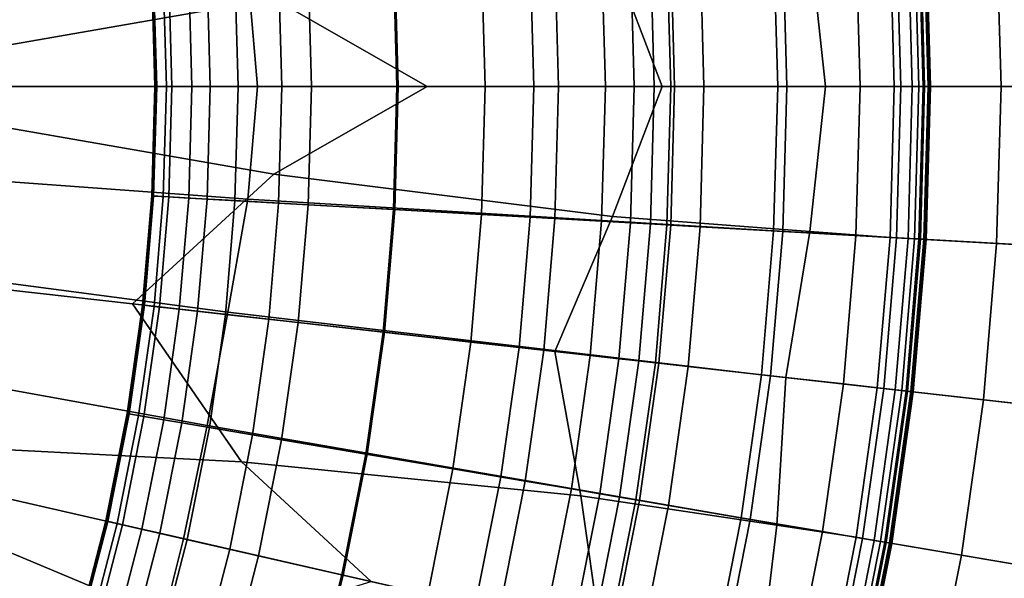
# Model space of a CAD drawing. Extents: x -8.9 to 8.9, y -8.9 to 8.9.
# Drawn here: x 0.8 to 1.2, y -0.2 to 0 of the extents above; entities that cross this region are included whole.
import ezdxf

# ---------------------------------------------------------------- set-up
doc = ezdxf.new("R2010")
doc.units = 0

msp = doc.modelspace()

# ---------------------------------------------------------------- linework, layer by layer
for points in [[(0.5274, 0.05943, 6.31), (0.65363, 0, 6.31), (0.86348, 0.03663, 6.31), (0.80462, 0.09066, 6.31)], [(1.16458, 0.06541, 4.32518), (1.16642, 0, 4.32518), (1.50947, 0, 4.29869), (1.50708, 0.08464, 4.29869)], [(1.07168, 0.06018, -0.04782), (1.35363, 0.07602, -0.03898), (1.35577, 0, -0.03898), (1.07337, 0, -0.04782)], [(1.16458, 0.06541, 4.32518), (1.041, 0.05847, 4.33526), (1.04264, 0, 4.33526), (1.16642, 0, 4.32518)], [(1.10595, 0.06211, 4.98301), (1.1077, 0, 4.98301), (1.07718, 0, 4.94322), (1.07548, 0.0604, 4.94322)], [(1.08674, 0.0605, 6.30942), (1.09323, 0, 6.30942), (1.12193, 0, 6.30769), (1.12016, 0.06291, 6.30769)], [(1.12285, 0.06306, 5.00542), (1.12463, 0, 5.00542), (1.1077, 0, 4.98301), (1.10595, 0.06211, 4.98301)], [(1.12016, 0.06291, 6.30769), (1.12193, 0, 6.30769), (1.12945, 0, 6.30422), (1.12767, 0.06333, 6.30422)], [(1.12285, 0.06306, 5.00542), (1.1304, 0.06349, 5.01627), (1.13219, 0, 5.01627), (1.12463, 0, 5.00542)], [(1.13218, 0.06359, 6.29845), (1.12767, 0.06333, 6.30422), (1.12945, 0, 6.30422), (1.13397, 0, 6.29845)], [(1.1304, 0.06349, 5.01627), (1.13279, 0.06362, 5.02137), (1.13458, 0, 5.02137), (1.13219, 0, 5.01627)], [(1.13443, 0.06371, 6.27228), (1.13218, 0.06359, 6.29845), (1.13397, 0, 6.29845), (1.13622, 0, 6.27228)], [(1.13422, 0.0637, 5.02654), (1.13602, 0, 5.02654), (1.13458, 0, 5.02137), (1.13279, 0.06362, 5.02137)], [(1.13494, 0.06374, 5.05066), (1.13674, 0, 5.05066), (1.13602, 0, 5.02654), (1.13422, 0.0637, 5.02654)], [(1.13443, 0.06371, 6.27228), (1.13622, 0, 6.27228), (1.13698, 0, 6.20766), (1.13518, 0.06376, 6.20766)], [(1.13494, 0.06374, 5.05066), (1.13518, 0.06376, 5.11262), (1.13698, 0, 5.11262), (1.13674, 0, 5.05066)], [(1.13518, 0.06376, 6.20766), (1.13698, 0, 6.20766), (1.13698, 0, 6.0865), (1.13518, 0.06376, 6.0865)], [(1.13518, 0.06376, 5.11262), (1.13518, 0.06376, 5.2313), (1.13698, 0, 5.2313), (1.13698, 0, 5.11262)], [(1.13518, 0.06376, 5.65791), (1.13698, 0, 5.65791), (1.13698, 0, 5.42558), (1.13518, 0.06376, 5.42558)], [(1.13518, 0.06376, 5.42558), (1.13698, 0, 5.42558), (1.13698, 0, 5.2313), (1.13518, 0.06376, 5.2313)], [(1.13518, 0.06376, 5.65791), (1.13518, 0.06376, 5.89073), (1.13698, 0, 5.89073), (1.13698, 0, 5.65791)], [(1.13518, 0.06376, 5.89073), (1.13518, 0.06376, 6.0865), (1.13698, 0, 6.0865), (1.13698, 0, 5.89073)], [(0.85258, 0.04698, -0.05437), (1.07168, 0.06018, -0.04782), (1.07337, 0, -0.04782), (0.8566, 0, -0.05431)], [(0.97019, 0.05449, 4.80574), (1.02724, 0.05769, 4.88024), (1.02887, 0, 4.88024), (0.97173, 0, 4.80574)], [(1.08674, 0.0605, 6.30942), (1.00452, 0.05427, 6.31), (1.02518, 0, 6.31), (1.09323, 0, 6.30942)], [(1.02036, 0.05731, 4.34), (1.02197, 0, 4.34), (1.0304, 0, 4.33738), (1.02878, 0.05778, 4.33738)], [(1.02724, 0.05769, 4.88024), (1.07548, 0.0604, 4.94322), (1.07718, 0, 4.94322), (1.02887, 0, 4.88024)], [(1.041, 0.05847, 4.33526), (1.02878, 0.05778, 4.33738), (1.0304, 0, 4.33738), (1.04264, 0, 4.33526)], [(1.00452, 0.05427, 6.31), (0.86348, 0.03663, 6.31), (0.92732, 0, 6.31), (1.02518, 0, 6.31)], [(0.97019, 0.05449, 4.80574), (0.97173, 0, 4.80574), (0.91472, 0, 4.73141), (0.91327, 0.05129, 4.73141)], [(0.91385, 0.05133, 4.46642), (0.9153, 0, 4.46642), (0.95148, 0, 4.42178), (0.94998, 0.05335, 4.42178)], [(0.94998, 0.05335, 4.42178), (0.95148, 0, 4.42178), (0.9821, 0, 4.384), (0.98055, 0.05507, 4.384)], [(0.99998, 0.05616, 4.35999), (0.98055, 0.05507, 4.384), (0.9821, 0, 4.384), (1.00156, 0, 4.35999)], [(1.012, 0.05684, 4.34643), (0.99998, 0.05616, 4.35999), (1.00156, 0, 4.35999), (1.0136, 0, 4.34643)], [(1.012, 0.05684, 4.34643), (1.0136, 0, 4.34643), (1.02197, 0, 4.34), (1.02036, 0.05731, 4.34)], [(0.87775, 0.0493, 4.51103), (0.84727, 0.04759, 4.5487), (0.84861, 0, 4.5487), (0.87914, 0, 4.51103)], [(0.91327, 0.05129, 4.73141), (0.91472, 0, 4.73141), (0.8668, 0, 4.66894), (0.86543, 0.04861, 4.66894)], [(0.91385, 0.05133, 4.46642), (0.87775, 0.0493, 4.51103), (0.87914, 0, 4.51103), (0.9153, 0, 4.46642)], [(0.85258, 0.04698, -0.05437), (0.8566, 0, -0.05431), (0.70471, 0, -0.05855), (0.69292, 0.03531, -0.0588)], [(0.81338, 0.04568, 4.59937), (0.81466, 0, 4.59937), (0.81387, 0, 4.59596), (0.81258, 0.04564, 4.59596)], [(0.81311, 0.04567, 4.59267), (0.81258, 0.04564, 4.59596), (0.81387, 0, 4.59596), (0.81439, 0, 4.59267)], [(0.81741, 0.04591, 4.58603), (0.81311, 0.04567, 4.59267), (0.81439, 0, 4.59267), (0.81871, 0, 4.58603)], [(0.81966, 0.04604, 4.60877), (0.82096, 0, 4.60877), (0.81466, 0, 4.59937), (0.81338, 0.04568, 4.59937)], [(0.81741, 0.04591, 4.58603), (0.81871, 0, 4.58603), (0.82929, 0, 4.57254), (0.82798, 0.0465, 4.57254)], [(0.81966, 0.04604, 4.60877), (0.83562, 0.04693, 4.63001), (0.83695, 0, 4.63001), (0.82096, 0, 4.60877)], [(0.82798, 0.0465, 4.57254), (0.82929, 0, 4.57254), (0.84861, 0, 4.5487), (0.84727, 0.04759, 4.5487)], [(0.83562, 0.04693, 4.63001), (0.86543, 0.04861, 4.66894), (0.8668, 0, 4.66894), (0.83695, 0, 4.63001)], [(0.65363, 0, 6.31), (0.86348, -0.03663, 6.31), (0.92732, 0, 6.31), (0.86348, 0.03663, 6.31)], [(0.5274, -0.05943, 6.31), (0.80462, -0.09066, 6.31), (0.86348, -0.03663, 6.31), (0.65363, 0, 6.31)], [(0.81311, -0.04566, 4.59267), (0.81439, 0, 4.59267), (0.81387, 0, 4.59596), (0.81258, -0.04563, 4.59596)], [(0.81338, -0.04568, 4.59937), (0.81258, -0.04563, 4.59596), (0.81387, 0, 4.59596), (0.81466, 0, 4.59937)], [(0.81741, -0.0459, 4.58603), (0.81871, 0, 4.58603), (0.81439, 0, 4.59267), (0.81311, -0.04566, 4.59267)], [(0.81966, -0.04603, 4.60877), (0.81338, -0.04568, 4.59937), (0.81466, 0, 4.59937), (0.82096, 0, 4.60877)], [(0.81741, -0.0459, 4.58603), (0.82798, -0.0465, 4.57254), (0.82929, 0, 4.57254), (0.81871, 0, 4.58603)], [(0.81966, -0.04603, 4.60877), (0.82096, 0, 4.60877), (0.83695, 0, 4.63001), (0.83562, -0.04693, 4.63001)], [(0.82798, -0.0465, 4.57254), (0.84727, -0.04758, 4.5487), (0.84861, 0, 4.5487), (0.82929, 0, 4.57254)], [(0.83562, -0.04693, 4.63001), (0.83695, 0, 4.63001), (0.8668, 0, 4.66894), (0.86543, -0.0486, 4.66894)], [(0.87775, -0.04929, 4.51103), (0.87914, 0, 4.51103), (0.84861, 0, 4.5487), (0.84727, -0.04758, 4.5487)], [(1.00452, -0.05426, 6.31), (1.02518, 0, 6.31), (0.92732, 0, 6.31), (0.86348, -0.03663, 6.31)], [(0.91327, -0.05129, 4.73141), (0.86543, -0.0486, 4.66894), (0.8668, 0, 4.66894), (0.91472, 0, 4.73141)], [(0.91385, -0.05132, 4.46642), (0.9153, 0, 4.46642), (0.87914, 0, 4.51103), (0.87775, -0.04929, 4.51103)], [(0.97019, -0.05448, 4.80574), (0.91327, -0.05129, 4.73141), (0.91472, 0, 4.73141), (0.97173, 0, 4.80574)], [(0.91385, -0.05132, 4.46642), (0.94998, -0.05335, 4.42178), (0.95148, 0, 4.42178), (0.9153, 0, 4.46642)], [(0.94998, -0.05335, 4.42178), (0.98055, -0.05506, 4.384), (0.9821, 0, 4.384), (0.95148, 0, 4.42178)], [(0.97019, -0.05448, 4.80574), (0.97173, 0, 4.80574), (1.02887, 0, 4.88024), (1.02724, -0.05769, 4.88024)], [(0.99998, -0.05616, 4.35999), (1.00156, 0, 4.35999), (0.9821, 0, 4.384), (0.98055, -0.05506, 4.384)], [(1.012, -0.05683, 4.34643), (1.0136, 0, 4.34643), (1.00156, 0, 4.35999), (0.99998, -0.05616, 4.35999)], [(1.08674, -0.06049, 6.30942), (1.09323, 0, 6.30942), (1.02518, 0, 6.31), (1.00452, -0.05426, 6.31)], [(1.012, -0.05683, 4.34643), (1.02036, -0.0573, 4.34), (1.02197, 0, 4.34), (1.0136, 0, 4.34643)], [(1.02036, -0.0573, 4.34), (1.02878, -0.05777, 4.33738), (1.0304, 0, 4.33738), (1.02197, 0, 4.34)], [(1.02724, -0.05769, 4.88024), (1.02887, 0, 4.88024), (1.07718, 0, 4.94322), (1.07548, -0.06039, 4.94322)], [(1.041, -0.05846, 4.33526), (1.04264, 0, 4.33526), (1.0304, 0, 4.33738), (1.02878, -0.05777, 4.33738)], [(1.16458, -0.0654, 4.32518), (1.16642, 0, 4.32518), (1.04264, 0, 4.33526), (1.041, -0.05846, 4.33526)], [(1.10595, -0.06211, 4.98301), (1.07548, -0.06039, 4.94322), (1.07718, 0, 4.94322), (1.1077, 0, 4.98301)], [(1.08674, -0.06049, 6.30942), (1.12016, -0.0629, 6.30769), (1.12193, 0, 6.30769), (1.09323, 0, 6.30942)], [(1.12285, -0.06306, 5.00542), (1.10595, -0.06211, 4.98301), (1.1077, 0, 4.98301), (1.12463, 0, 5.00542)], [(1.12016, -0.0629, 6.30769), (1.12767, -0.06333, 6.30422), (1.12945, 0, 6.30422), (1.12193, 0, 6.30769)], [(1.12285, -0.06306, 5.00542), (1.12463, 0, 5.00542), (1.13219, 0, 5.01627), (1.1304, -0.06348, 5.01627)], [(1.13218, -0.06358, 6.29845), (1.13397, 0, 6.29845), (1.12945, 0, 6.30422), (1.12767, -0.06333, 6.30422)], [(1.1304, -0.06348, 5.01627), (1.13219, 0, 5.01627), (1.13458, 0, 5.02137), (1.13279, -0.06361, 5.02137)], [(1.13443, -0.06371, 6.27228), (1.13622, 0, 6.27228), (1.13397, 0, 6.29845), (1.13218, -0.06358, 6.29845)], [(1.13422, -0.06369, 5.02654), (1.13279, -0.06361, 5.02137), (1.13458, 0, 5.02137), (1.13602, 0, 5.02654)], [(1.13494, -0.06373, 5.05066), (1.13422, -0.06369, 5.02654), (1.13602, 0, 5.02654), (1.13674, 0, 5.05066)], [(1.13443, -0.06371, 6.27228), (1.13518, -0.06375, 6.20766), (1.13698, 0, 6.20766), (1.13622, 0, 6.27228)], [(1.13494, -0.06373, 5.05066), (1.13674, 0, 5.05066), (1.13698, 0, 5.11262), (1.13518, -0.06375, 5.11262)], [(1.13518, -0.06375, 6.20766), (1.13518, -0.06375, 6.0865), (1.13698, 0, 6.0865), (1.13698, 0, 6.20766)], [(1.13518, -0.06375, 5.11262), (1.13698, 0, 5.11262), (1.13698, 0, 5.2313), (1.13518, -0.06375, 5.2313)], [(1.13518, -0.06375, 5.65791), (1.13518, -0.06375, 5.42558), (1.13698, 0, 5.42558), (1.13698, 0, 5.65791)], [(1.13518, -0.06375, 5.42558), (1.13518, -0.06375, 5.2313), (1.13698, 0, 5.2313), (1.13698, 0, 5.42558)], [(1.13518, -0.06375, 5.65791), (1.13698, 0, 5.65791), (1.13698, 0, 5.89073), (1.13518, -0.06375, 5.89073)], [(1.13518, -0.06375, 5.89073), (1.13698, 0, 5.89073), (1.13698, 0, 6.0865), (1.13518, -0.06375, 6.0865)], [(1.16458, -0.0654, 4.32518), (1.50708, -0.08463, 4.29869), (1.50947, 0, 4.29869), (1.16642, 0, 4.32518)], [(0.85258, -0.04698, -0.05437), (0.69292, -0.03531, -0.0588), (0.70471, 0, -0.05855), (0.8566, 0, -0.05431)], [(0.85258, -0.04698, -0.05437), (0.8566, 0, -0.05431), (1.07337, 0, -0.04782), (1.07168, -0.06019, -0.04782)], [(1.07168, -0.06019, -0.04782), (1.07337, 0, -0.04782), (1.35577, 0, -0.03898), (1.35363, -0.07602, -0.03898)], [(0.84432, -0.09406, -0.05446), (0.67272, -0.07149, -0.05917), (0.69292, -0.03531, -0.0588), (0.85258, -0.04698, -0.05437)], [(0.98057, -0.11049, 6.31), (1.00452, -0.05426, 6.31), (0.86348, -0.03663, 6.31), (0.80462, -0.09066, 6.31)], [(0.80926, -0.09118, 4.59267), (0.81311, -0.04566, 4.59267), (0.81258, -0.04563, 4.59596), (0.80874, -0.09112, 4.59596)], [(0.80953, -0.09121, 4.59937), (0.80874, -0.09112, 4.59596), (0.81258, -0.04563, 4.59596), (0.81338, -0.04568, 4.59937)], [(0.81355, -0.09167, 4.58603), (0.81741, -0.0459, 4.58603), (0.81311, -0.04566, 4.59267), (0.80926, -0.09118, 4.59267)], [(0.81579, -0.09192, 4.60877), (0.80953, -0.09121, 4.59937), (0.81338, -0.04568, 4.59937), (0.81966, -0.04603, 4.60877)], [(0.81355, -0.09167, 4.58603), (0.82406, -0.09285, 4.57254), (0.82798, -0.0465, 4.57254), (0.81741, -0.0459, 4.58603)], [(0.81579, -0.09192, 4.60877), (0.81966, -0.04603, 4.60877), (0.83562, -0.04693, 4.63001), (0.83168, -0.09371, 4.63001)], [(0.82406, -0.09285, 4.57254), (0.84326, -0.09501, 4.5487), (0.84727, -0.04758, 4.5487), (0.82798, -0.0465, 4.57254)], [(0.83168, -0.09371, 4.63001), (0.83562, -0.04693, 4.63001), (0.86543, -0.0486, 4.66894), (0.86134, -0.09705, 4.66894)], [(0.8736, -0.09843, 4.51103), (0.87775, -0.04929, 4.51103), (0.84727, -0.04758, 4.5487), (0.84326, -0.09501, 4.5487)], [(0.84432, -0.09406, -0.05446), (0.85258, -0.04698, -0.05437), (1.07168, -0.06019, -0.04782), (1.06661, -0.12018, -0.04782)], [(0.90896, -0.10242, 4.73141), (0.86134, -0.09705, 4.66894), (0.86543, -0.0486, 4.66894), (0.91327, -0.05129, 4.73141)], [(0.90953, -0.10248, 4.46642), (0.91385, -0.05132, 4.46642), (0.87775, -0.04929, 4.51103), (0.8736, -0.09843, 4.51103)], [(0.96561, -0.1088, 4.80574), (0.90896, -0.10242, 4.73141), (0.91327, -0.05129, 4.73141), (0.97019, -0.05448, 4.80574)], [(0.90953, -0.10248, 4.46642), (0.94549, -0.10653, 4.42178), (0.94998, -0.05335, 4.42178), (0.91385, -0.05132, 4.46642)], [(0.94549, -0.10653, 4.42178), (0.97591, -0.10996, 4.384), (0.98055, -0.05506, 4.384), (0.94998, -0.05335, 4.42178)], [(0.96561, -0.1088, 4.80574), (0.97019, -0.05448, 4.80574), (1.02724, -0.05769, 4.88024), (1.02239, -0.1152, 4.88024)], [(0.99525, -0.11214, 4.35999), (0.99998, -0.05616, 4.35999), (0.98055, -0.05506, 4.384), (0.97591, -0.10996, 4.384)], [(1.07681, -0.12133, 6.30942), (1.08674, -0.06049, 6.30942), (1.00452, -0.05426, 6.31), (0.98057, -0.11049, 6.31)], [(1.00722, -0.11349, 4.34643), (1.012, -0.05683, 4.34643), (0.99998, -0.05616, 4.35999), (0.99525, -0.11214, 4.35999)], [(1.00722, -0.11349, 4.34643), (1.01553, -0.11442, 4.34), (1.02036, -0.0573, 4.34), (1.012, -0.05683, 4.34643)], [(1.01553, -0.11442, 4.34), (1.02391, -0.11537, 4.33738), (1.02878, -0.05777, 4.33738), (1.02036, -0.0573, 4.34)], [(0.5274, -0.05943, 6.31), (0.63724, -0.14545, 6.31), (0.84998, -0.15644, 6.31), (0.80462, -0.09066, 6.31)], [(1.02239, -0.1152, 4.88024), (1.02724, -0.05769, 4.88024), (1.07548, -0.06039, 4.94322), (1.07039, -0.12061, 4.94322)], [(1.03608, -0.11674, 4.33526), (1.041, -0.05846, 4.33526), (1.02878, -0.05777, 4.33738), (1.02391, -0.11537, 4.33738)], [(1.15907, -0.1306, 4.32518), (1.16458, -0.0654, 4.32518), (1.041, -0.05846, 4.33526), (1.03608, -0.11674, 4.33526)], [(1.06661, -0.12018, -0.04782), (1.07168, -0.06019, -0.04782), (1.35363, -0.07602, -0.03898), (1.34723, -0.1518, -0.03898)], [(1.10072, -0.12402, 4.98301), (1.07039, -0.12061, 4.94322), (1.07548, -0.06039, 4.94322), (1.10595, -0.06211, 4.98301)], [(1.07681, -0.12133, 6.30942), (1.11486, -0.12562, 6.30769), (1.12016, -0.0629, 6.30769), (1.08674, -0.06049, 6.30942)], [(1.11755, -0.12592, 5.00542), (1.10072, -0.12402, 4.98301), (1.10595, -0.06211, 4.98301), (1.12285, -0.06306, 5.00542)], [(1.11486, -0.12562, 6.30769), (1.12234, -0.12646, 6.30422), (1.12767, -0.06333, 6.30422), (1.12016, -0.0629, 6.30769)], [(1.11755, -0.12592, 5.00542), (1.12285, -0.06306, 5.00542), (1.1304, -0.06348, 5.01627), (1.12506, -0.12676, 5.01627)], [(1.12682, -0.12696, 6.29845), (1.13218, -0.06358, 6.29845), (1.12767, -0.06333, 6.30422), (1.12234, -0.12646, 6.30422)], [(1.12506, -0.12676, 5.01627), (1.1304, -0.06348, 5.01627), (1.13279, -0.06361, 5.02137), (1.12744, -0.12703, 5.02137)], [(1.12907, -0.12722, 6.27228), (1.13443, -0.06371, 6.27228), (1.13218, -0.06358, 6.29845), (1.12682, -0.12696, 6.29845)], [(1.12886, -0.12719, 5.02654), (1.12744, -0.12703, 5.02137), (1.13279, -0.06361, 5.02137), (1.13422, -0.06369, 5.02654)], [(1.12958, -0.12727, 5.05066), (1.12886, -0.12719, 5.02654), (1.13422, -0.06369, 5.02654), (1.13494, -0.06373, 5.05066)], [(1.12907, -0.12722, 6.27228), (1.12981, -0.1273, 6.20766), (1.13518, -0.06375, 6.20766), (1.13443, -0.06371, 6.27228)], [(1.12958, -0.12727, 5.05066), (1.13494, -0.06373, 5.05066), (1.13518, -0.06375, 5.11262), (1.12981, -0.1273, 5.11262)], [(1.12981, -0.1273, 6.20766), (1.12981, -0.1273, 6.0865), (1.13518, -0.06375, 6.0865), (1.13518, -0.06375, 6.20766)], [(1.12981, -0.1273, 5.11262), (1.13518, -0.06375, 5.11262), (1.13518, -0.06375, 5.2313), (1.12981, -0.1273, 5.2313)], [(1.12981, -0.1273, 5.65791), (1.12981, -0.1273, 5.42558), (1.13518, -0.06375, 5.42558), (1.13518, -0.06375, 5.65791)], [(1.12981, -0.1273, 5.42558), (1.12981, -0.1273, 5.2313), (1.13518, -0.06375, 5.2313), (1.13518, -0.06375, 5.42558)], [(1.12981, -0.1273, 5.65791), (1.13518, -0.06375, 5.65791), (1.13518, -0.06375, 5.89073), (1.12981, -0.1273, 5.89073)], [(1.12981, -0.1273, 5.89073), (1.13518, -0.06375, 5.89073), (1.13518, -0.06375, 6.0865), (1.12981, -0.1273, 6.0865)], [(1.15907, -0.1306, 4.32518), (1.49996, -0.16901, 4.29869), (1.50708, -0.08463, 4.29869), (1.16458, -0.0654, 4.32518)], [(0.84432, -0.09406, -0.05446), (0.83563, -0.14133, -0.05449), (0.65928, -0.1094, -0.0593), (0.67272, -0.07149, -0.05917)], [(0.80926, -0.09118, 4.59267), (0.80874, -0.09112, 4.59596), (0.80236, -0.13633, 4.59596), (0.80288, -0.13642, 4.59267)], [(0.80953, -0.09121, 4.59937), (0.80315, -0.13646, 4.59937), (0.80236, -0.13633, 4.59596), (0.80874, -0.09112, 4.59596)], [(0.81355, -0.09167, 4.58603), (0.80926, -0.09118, 4.59267), (0.80288, -0.13642, 4.59267), (0.80713, -0.13714, 4.58603)], [(0.81579, -0.09192, 4.60877), (0.80936, -0.13752, 4.60877), (0.80315, -0.13646, 4.59937), (0.80953, -0.09121, 4.59937)], [(0.98057, -0.11049, 6.31), (0.80462, -0.09066, 6.31), (0.84998, -0.15644, 6.31), (0.99141, -0.17063, 6.31)], [(0.81355, -0.09167, 4.58603), (0.80713, -0.13714, 4.58603), (0.81757, -0.13891, 4.57254), (0.82406, -0.09285, 4.57254)], [(0.81579, -0.09192, 4.60877), (0.83168, -0.09371, 4.63001), (0.82512, -0.1402, 4.63001), (0.80936, -0.13752, 4.60877)], [(0.82406, -0.09285, 4.57254), (0.81757, -0.13891, 4.57254), (0.83661, -0.14215, 4.5487), (0.84326, -0.09501, 4.5487)], [(0.83168, -0.09371, 4.63001), (0.86134, -0.09705, 4.66894), (0.85455, -0.1452, 4.66894), (0.82512, -0.1402, 4.63001)], [(0.84432, -0.09406, -0.05446), (1.06661, -0.12018, -0.04782), (1.0582, -0.1798, -0.04782), (0.83563, -0.14133, -0.05449)], [(0.8736, -0.09843, 4.51103), (0.84326, -0.09501, 4.5487), (0.83661, -0.14215, 4.5487), (0.86671, -0.14726, 4.51103)], [(0.90896, -0.10242, 4.73141), (0.90179, -0.15322, 4.73141), (0.85455, -0.1452, 4.66894), (0.86134, -0.09705, 4.66894)], [(0.90953, -0.10248, 4.46642), (0.8736, -0.09843, 4.51103), (0.86671, -0.14726, 4.51103), (0.90236, -0.15332, 4.46642)], [(0.96561, -0.1088, 4.80574), (0.95799, -0.16277, 4.80574), (0.90179, -0.15322, 4.73141), (0.90896, -0.10242, 4.73141)], [(0.90953, -0.10248, 4.46642), (0.90236, -0.15332, 4.46642), (0.93803, -0.15938, 4.42178), (0.94549, -0.10653, 4.42178)], [(0.94549, -0.10653, 4.42178), (0.93803, -0.15938, 4.42178), (0.96821, -0.16451, 4.384), (0.97591, -0.10996, 4.384)], [(0.83563, -0.14133, -0.05449), (0.82581, -0.18849, -0.05449), (0.6498, -0.14831, -0.0593), (0.65928, -0.1094, -0.0593)], [(0.96561, -0.1088, 4.80574), (1.02239, -0.1152, 4.88024), (1.01432, -0.17235, 4.88024), (0.95799, -0.16277, 4.80574)], [(0.99525, -0.11214, 4.35999), (0.97591, -0.10996, 4.384), (0.96821, -0.16451, 4.384), (0.9874, -0.16777, 4.35999)], [(1.07681, -0.12133, 6.30942), (0.98057, -0.11049, 6.31), (0.99141, -0.17063, 6.31), (1.07296, -0.18285, 6.30942)], [(1.00722, -0.11349, 4.34643), (0.99525, -0.11214, 4.35999), (0.9874, -0.16777, 4.35999), (0.99927, -0.16979, 4.34643)], [(1.00722, -0.11349, 4.34643), (0.99927, -0.16979, 4.34643), (1.00753, -0.17119, 4.34), (1.01553, -0.11442, 4.34)], [(1.01553, -0.11442, 4.34), (1.00753, -0.17119, 4.34), (1.01584, -0.1726, 4.33738), (1.02391, -0.11537, 4.33738)], [(1.02239, -0.1152, 4.88024), (1.07039, -0.12061, 4.94322), (1.06195, -0.18044, 4.94322), (1.01432, -0.17235, 4.88024)], [(1.03608, -0.11674, 4.33526), (1.02391, -0.11537, 4.33738), (1.01584, -0.1726, 4.33738), (1.0279, -0.17465, 4.33526)], [(1.15907, -0.1306, 4.32518), (1.03608, -0.11674, 4.33526), (1.0279, -0.17465, 4.33526), (1.14993, -0.19539, 4.32518)], [(1.06661, -0.12018, -0.04782), (1.34723, -0.1518, -0.03898), (1.3366, -0.2271, -0.03898), (1.0582, -0.1798, -0.04782)], [(1.10072, -0.12402, 4.98301), (1.09204, -0.18555, 4.98301), (1.06195, -0.18044, 4.94322), (1.07039, -0.12061, 4.94322)], [(1.07681, -0.12133, 6.30942), (1.07296, -0.18285, 6.30942), (1.10607, -0.18793, 6.30769), (1.11486, -0.12562, 6.30769)], [(1.11755, -0.12592, 5.00542), (1.10873, -0.18839, 5.00542), (1.09204, -0.18555, 4.98301), (1.10072, -0.12402, 4.98301)], [(1.11486, -0.12562, 6.30769), (1.10607, -0.18793, 6.30769), (1.11349, -0.18919, 6.30422), (1.12234, -0.12646, 6.30422)], [(1.11755, -0.12592, 5.00542), (1.12506, -0.12676, 5.01627), (1.11619, -0.18965, 5.01627), (1.10873, -0.18839, 5.00542)], [(1.12682, -0.12696, 6.29845), (1.12234, -0.12646, 6.30422), (1.11349, -0.18919, 6.30422), (1.11794, -0.18995, 6.29845)], [(1.12506, -0.12676, 5.01627), (1.12744, -0.12703, 5.02137), (1.11854, -0.19005, 5.02137), (1.11619, -0.18965, 5.01627)], [(1.12907, -0.12722, 6.27228), (1.12682, -0.12696, 6.29845), (1.11794, -0.18995, 6.29845), (1.12016, -0.19033, 6.27228)], [(1.12886, -0.12719, 5.02654), (1.11996, -0.19029, 5.02654), (1.11854, -0.19005, 5.02137), (1.12744, -0.12703, 5.02137)], [(1.12958, -0.12727, 5.05066), (1.12067, -0.19041, 5.05066), (1.11996, -0.19029, 5.02654), (1.12886, -0.12719, 5.02654)], [(1.12907, -0.12722, 6.27228), (1.12016, -0.19033, 6.27228), (1.1209, -0.19045, 6.20766), (1.12981, -0.1273, 6.20766)], [(1.12958, -0.12727, 5.05066), (1.12981, -0.1273, 5.11262), (1.1209, -0.19045, 5.11262), (1.12067, -0.19041, 5.05066)], [(1.12981, -0.1273, 6.20766), (1.1209, -0.19045, 6.20766), (1.1209, -0.19045, 6.0865), (1.12981, -0.1273, 6.0865)], [(1.12981, -0.1273, 5.11262), (1.12981, -0.1273, 5.2313), (1.1209, -0.19045, 5.2313), (1.1209, -0.19045, 5.11262)], [(1.12981, -0.1273, 5.65791), (1.1209, -0.19045, 5.65791), (1.1209, -0.19045, 5.42558), (1.12981, -0.1273, 5.42558)], [(1.12981, -0.1273, 5.42558), (1.1209, -0.19045, 5.42558), (1.1209, -0.19045, 5.2313), (1.12981, -0.1273, 5.2313)], [(1.12981, -0.1273, 5.65791), (1.12981, -0.1273, 5.89073), (1.1209, -0.19045, 5.89073), (1.1209, -0.19045, 5.65791)], [(1.12981, -0.1273, 5.89073), (1.12981, -0.1273, 6.0865), (1.1209, -0.19045, 6.0865), (1.1209, -0.19045, 5.89073)], [(1.15907, -0.1306, 4.32518), (1.14993, -0.19539, 4.32518), (1.48813, -0.25285, 4.29869), (1.49996, -0.16901, 4.29869)], [(0.80288, -0.13642, 4.59267), (0.80236, -0.13633, 4.59596), (0.79346, -0.18111, 4.59596), (0.79397, -0.18122, 4.59267)], [(0.80315, -0.13646, 4.59937), (0.79424, -0.18129, 4.59937), (0.79346, -0.18111, 4.59596), (0.80236, -0.13633, 4.59596)], [(0.80713, -0.13714, 4.58603), (0.80288, -0.13642, 4.59267), (0.79397, -0.18122, 4.59267), (0.79818, -0.18218, 4.58603)], [(0.80936, -0.13752, 4.60877), (0.80038, -0.18269, 4.60877), (0.79424, -0.18129, 4.59937), (0.80315, -0.13646, 4.59937)], [(0.80713, -0.13714, 4.58603), (0.79818, -0.18218, 4.58603), (0.8085, -0.18454, 4.57254), (0.81757, -0.13891, 4.57254)], [(0.80936, -0.13752, 4.60877), (0.82512, -0.1402, 4.63001), (0.81596, -0.18624, 4.63001), (0.80038, -0.18269, 4.60877)], [(0.81757, -0.13891, 4.57254), (0.8085, -0.18454, 4.57254), (0.82733, -0.18884, 4.5487), (0.83661, -0.14215, 4.5487)], [(0.82512, -0.1402, 4.63001), (0.85455, -0.1452, 4.66894), (0.84507, -0.19289, 4.66894), (0.81596, -0.18624, 4.63001)], [(0.83563, -0.14133, -0.05449), (1.0582, -0.1798, -0.04782), (1.04646, -0.23885, -0.04782), (0.82581, -0.18849, -0.05449)], [(0.86671, -0.14726, 4.51103), (0.83661, -0.14215, 4.5487), (0.82733, -0.18884, 4.5487), (0.8571, -0.19563, 4.51103)], [(0.50096, -0.1753, 6.31), (0.76427, -0.26744, 6.31), (0.83368, -0.22786, 6.31), (0.63724, -0.14545, 6.31)], [(0.63724, -0.14545, 6.31), (0.83368, -0.22786, 6.31), (0.90407, -0.20635, 6.31), (0.84998, -0.15644, 6.31)], [(0.90179, -0.15322, 4.73141), (0.89178, -0.20355, 4.73141), (0.84507, -0.19289, 4.66894), (0.85455, -0.1452, 4.66894)], [(0.90236, -0.15332, 4.46642), (0.86671, -0.14726, 4.51103), (0.8571, -0.19563, 4.51103), (0.89235, -0.20368, 4.46642)], [(0.81419, -0.23524, -0.05449), (0.64146, -0.18749, -0.0593), (0.6498, -0.14831, -0.0593), (0.82581, -0.18849, -0.05449)], [(0.95799, -0.16277, 4.80574), (0.94736, -0.21624, 4.80574), (0.89178, -0.20355, 4.73141), (0.90179, -0.15322, 4.73141)], [(0.90236, -0.15332, 4.46642), (0.89235, -0.20368, 4.46642), (0.92762, -0.21173, 4.42178), (0.93803, -0.15938, 4.42178)], [(0.99141, -0.17063, 6.31), (0.84998, -0.15644, 6.31), (0.90407, -0.20635, 6.31), (0.99948, -0.22813, 6.31)], [(0.93803, -0.15938, 4.42178), (0.92762, -0.21173, 4.42178), (0.95747, -0.21854, 4.384), (0.96821, -0.16451, 4.384)], [(0.95799, -0.16277, 4.80574), (1.01432, -0.17235, 4.88024), (1.00307, -0.22895, 4.88024), (0.94736, -0.21624, 4.80574)], [(0.9874, -0.16777, 4.35999), (0.96821, -0.16451, 4.384), (0.95747, -0.21854, 4.384), (0.97645, -0.22287, 4.35999)], [(0.99927, -0.16979, 4.34643), (0.9874, -0.16777, 4.35999), (0.97645, -0.22287, 4.35999), (0.98819, -0.22555, 4.34643)], [(0.99927, -0.16979, 4.34643), (0.98819, -0.22555, 4.34643), (0.99635, -0.22742, 4.34), (1.00753, -0.17119, 4.34)], [(1.07296, -0.18285, 6.30942), (0.99141, -0.17063, 6.31), (0.99948, -0.22813, 6.31), (1.06582, -0.24327, 6.30942)], [(1.00753, -0.17119, 4.34), (0.99635, -0.22742, 4.34), (1.00457, -0.22929, 4.33738), (1.01584, -0.1726, 4.33738)], [(0.50096, -0.1753, 6.31), (0.5889, -0.2836, 6.31), (0.79386, -0.34166, 6.31), (0.76427, -0.26744, 6.31)], [(1.01432, -0.17235, 4.88024), (1.06195, -0.18044, 4.94322), (1.05017, -0.2397, 4.94322), (1.00307, -0.22895, 4.88024)], [(1.0279, -0.17465, 4.33526), (1.01584, -0.1726, 4.33738), (1.00457, -0.22929, 4.33738), (1.0165, -0.23202, 4.33526)], [(1.14993, -0.19539, 4.32518), (1.0279, -0.17465, 4.33526), (1.0165, -0.23202, 4.33526), (1.13717, -0.25956, 4.32518)], [(1.0582, -0.1798, -0.04782), (1.3366, -0.2271, -0.03898), (1.32178, -0.30169, -0.03898), (1.04646, -0.23885, -0.04782)], [(1.09204, -0.18555, 4.98301), (1.07992, -0.24649, 4.98301), (1.05017, -0.2397, 4.94322), (1.06195, -0.18044, 4.94322)], [(0.78256, -0.22546, 4.59267), (0.79397, -0.18122, 4.59267), (0.79346, -0.18111, 4.59596), (0.78206, -0.22531, 4.59596)], [(0.78282, -0.22553, 4.59937), (0.78206, -0.22531, 4.59596), (0.79346, -0.18111, 4.59596), (0.79424, -0.18129, 4.59937)], [(0.78671, -0.22665, 4.58603), (0.79818, -0.18218, 4.58603), (0.79397, -0.18122, 4.59267), (0.78256, -0.22546, 4.59267)], [(0.78887, -0.22728, 4.60877), (0.78282, -0.22553, 4.59937), (0.79424, -0.18129, 4.59937), (0.80038, -0.18269, 4.60877)], [(0.78671, -0.22665, 4.58603), (0.79687, -0.22958, 4.57254), (0.8085, -0.18454, 4.57254), (0.79818, -0.18218, 4.58603)], [(0.78887, -0.22728, 4.60877), (0.80038, -0.18269, 4.60877), (0.81596, -0.18624, 4.63001), (0.80423, -0.2317, 4.63001)], [(0.79687, -0.22958, 4.57254), (0.81544, -0.23493, 4.5487), (0.82733, -0.18884, 4.5487), (0.8085, -0.18454, 4.57254)], [(1.07296, -0.18285, 6.30942), (1.06582, -0.24327, 6.30942), (1.0938, -0.24966, 6.30769), (1.10607, -0.18793, 6.30769)], [(0.80151, -0.2816, -0.05446), (0.63711, -0.22748, -0.05917), (0.64146, -0.18749, -0.0593), (0.81419, -0.23524, -0.05449)], [(0.80423, -0.2317, 4.63001), (0.81596, -0.18624, 4.63001), (0.84507, -0.19289, 4.66894), (0.83292, -0.23997, 4.66894)], [(0.81419, -0.23524, -0.05449), (0.82581, -0.18849, -0.05449), (1.04646, -0.23885, -0.04782), (1.03141, -0.29715, -0.04782)], [(1.10873, -0.18839, 5.00542), (1.09643, -0.25026, 5.00542), (1.07992, -0.24649, 4.98301), (1.09204, -0.18555, 4.98301)], [(1.10607, -0.18793, 6.30769), (1.0938, -0.24966, 6.30769), (1.10114, -0.25133, 6.30422), (1.11349, -0.18919, 6.30422)], [(1.10873, -0.18839, 5.00542), (1.11619, -0.18965, 5.01627), (1.1038, -0.25194, 5.01627), (1.09643, -0.25026, 5.00542)], [(0.84478, -0.24338, 4.51103), (0.8571, -0.19563, 4.51103), (0.82733, -0.18884, 4.5487), (0.81544, -0.23493, 4.5487)], [(1.11794, -0.18995, 6.29845), (1.11349, -0.18919, 6.30422), (1.10114, -0.25133, 6.30422), (1.10554, -0.25234, 6.29845)], [(1.11619, -0.18965, 5.01627), (1.11854, -0.19005, 5.02137), (1.10614, -0.25247, 5.02137), (1.1038, -0.25194, 5.01627)], [(1.12016, -0.19033, 6.27228), (1.11794, -0.18995, 6.29845), (1.10554, -0.25234, 6.29845), (1.10774, -0.25284, 6.27228)], [(1.11996, -0.19029, 5.02654), (1.10754, -0.25279, 5.02654), (1.10614, -0.25247, 5.02137), (1.11854, -0.19005, 5.02137)], [(1.12067, -0.19041, 5.05066), (1.10824, -0.25295, 5.05066), (1.10754, -0.25279, 5.02654), (1.11996, -0.19029, 5.02654)], [(1.12016, -0.19033, 6.27228), (1.10774, -0.25284, 6.27228), (1.10847, -0.25301, 6.20766), (1.1209, -0.19045, 6.20766)], [(1.12067, -0.19041, 5.05066), (1.1209, -0.19045, 5.11262), (1.10847, -0.25301, 5.11262), (1.10824, -0.25295, 5.05066)], [(1.1209, -0.19045, 6.20766), (1.10847, -0.25301, 6.20766), (1.10847, -0.25301, 6.0865), (1.1209, -0.19045, 6.0865)], [(1.1209, -0.19045, 5.11262), (1.1209, -0.19045, 5.2313), (1.10847, -0.25301, 5.2313), (1.10847, -0.25301, 5.11262)], [(1.1209, -0.19045, 5.65791), (1.10847, -0.25301, 5.65791), (1.10847, -0.25301, 5.42558), (1.1209, -0.19045, 5.42558)], [(1.1209, -0.19045, 5.42558), (1.10847, -0.25301, 5.42558), (1.10847, -0.25301, 5.2313), (1.1209, -0.19045, 5.2313)], [(1.1209, -0.19045, 5.65791), (1.1209, -0.19045, 5.89073), (1.10847, -0.25301, 5.89073), (1.10847, -0.25301, 5.65791)], [(1.1209, -0.19045, 5.89073), (1.1209, -0.19045, 6.0865), (1.10847, -0.25301, 6.0865), (1.10847, -0.25301, 5.89073)], [(0.87896, -0.25323, 4.73141), (0.83292, -0.23997, 4.66894), (0.84507, -0.19289, 4.66894), (0.89178, -0.20355, 4.73141)], [(0.87952, -0.25339, 4.46642), (0.89235, -0.20368, 4.46642), (0.8571, -0.19563, 4.51103), (0.84478, -0.24338, 4.51103)], [(1.14993, -0.19539, 4.32518), (1.13717, -0.25956, 4.32518), (1.47162, -0.33589, 4.29869), (1.48813, -0.25285, 4.29869)], [(0.93374, -0.26901, 4.80574), (0.87896, -0.25323, 4.73141), (0.89178, -0.20355, 4.73141), (0.94736, -0.21624, 4.80574)], [(0.87952, -0.25339, 4.46642), (0.91429, -0.26341, 4.42178), (0.92762, -0.21173, 4.42178), (0.89235, -0.20368, 4.46642)]]:
    msp.add_3dface(points)

doc.saveas('drawing.dxf')
